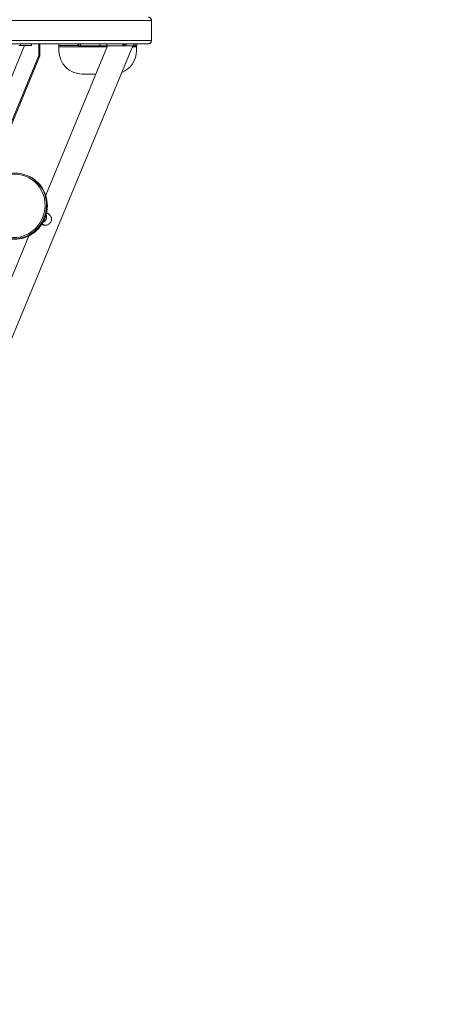
# Model space of a CAD drawing. Units: millimetres. Extents: x -6457 to 6302, y -6172 to 7266.
# Drawn here: x 2081 to 3141, y -2511 to 24 of the extents above; entities that cross this region are included whole.
import ezdxf

# ---------------------------------------------------------------- set-up
doc = ezdxf.new("R2010")
doc.units = ezdxf.units.MM
doc.header["$PDSIZE"] = -1
doc.layers.add('Lg_dim', color=7, linetype='Continuous')
doc.layers.add('Lg_prod', color=40, linetype='Continuous')
doc.styles.add('LG1', font='arial.ttf', dxfattribs={"height": 185})
doc.dimstyles.new('LG_DIM', dxfattribs={"dimtxt": 185, "dimasz": 120, "dimexe": 50, "dimexo": 1, "dimgap": 50, "dimtad": 0, "dimtih": 1, "dimtoh": 1, "dimdec": 0, "dimrnd": 10, "dimdsep": 46, "dimtxsty": 'LG1', "dimcen": 2.5, "dimclrt": 4, "dimadec": 4, "dimazin": 0, "dimtfac": 1, "dimtmove": 0, "dimatfit": 3, "dimfxl": 1, "dimtolj": 1, "dimtzin": 0, "dimarcsym": 0})

# ---------------------------------------------------------------- blocks, each defined once
blk = doc.blocks.new('*D4')
at = {"layer": 'Defpoints', "color": 0, "transparency": 16777216}
for p in [(-4510.2, 0.1, 0), (4510, 0), (4510, -6050.6)]:
    blk.add_point(p, dxfattribs=at)
at = {"layer": 'Lg_dim', "color": 0, "lineweight": -2, "transparency": 16777216}
for p, q in [((-4510.2, -0.9), (-4510.2, -6100.6)), ((4510, -1), (4510, -6100.6)), ((-4390.2, -6050.6), (-225.2, -6050.6)), ((4390, -6050.6), (426.7, -6050.6))]:
    blk.add_line(p, q, dxfattribs=at)
at = {"layer": 'Lg_dim', "color": 0, "transparency": 16777216}
for points in [[(-4390.2, -6030.6), (-4390.2, -6070.6), (-4510.2, -6050.6)], [(4390, -6030.6), (4390, -6070.6), (4510, -6050.6)]]:
    blk.add_solid(points, dxfattribs=at)
at = {"layer": 'Lg_dim', "color": 4, "transparency": 16777216, "insert": (100.7, -6050.6), "char_height": 185, "attachment_point": 5, "style": 'LG1'}
blk.add_mtext('\\A1;9020', dxfattribs=at)
blk = doc.blocks.new('*D5')
at = {"layer": 'Defpoints', "color": 0, "transparency": 16777216}
for p in [(-0.3, 4510.1, 0), (-0.3, -4509.8, 0), (6022.3, -4509.8)]:
    blk.add_point(p, dxfattribs=at)
at = {"layer": 'Lg_dim', "color": 0, "lineweight": -2, "transparency": 16777216}
for p, q in [((0.7, 4510.1), (6072.3, 4510.1)), ((6022.3, 4390.1), (6022.3, 158.7)), ((6022.3, -4389.8), (6022.3, -130.2)), ((0.7, -4509.8), (6072.3, -4509.8))]:
    blk.add_line(p, q, dxfattribs=at)
at = {"layer": 'Lg_dim', "color": 0, "transparency": 16777216}
for points in [[(6002.3, 4390.1), (6042.3, 4390.1), (6022.3, 4510.1)], [(6002.3, -4389.8), (6042.3, -4389.8), (6022.3, -4509.8)]]:
    blk.add_solid(points, dxfattribs=at)
at = {"layer": 'Lg_dim', "color": 4, "transparency": 16777216, "insert": (6022.3, 14.3), "char_height": 185, "attachment_point": 5, "style": 'LG1'}
blk.add_mtext('\\A1;9020', dxfattribs=at)

msp = doc.modelspace()

# ---------------------------------------------------------------- linework, layer by layer
at = {"layer": 'Lg_prod', "linetype": 'Continuous', "lineweight": 15}
for p, q in [((2093.8, -42.5, 0), (1511, -1449.5, 0)), ((2372.4, -42.9, 0), (1707.7, -1647.6, 0)), ((2078.9, -42.5, 0), (2083, -42.5, 0)), ((2083, -37.5, 0), (2083, -42.5, 0)), ((2111.4, -42.5, 0), (2083, -42.5, 0)), ((2111.4, -42.5, 0), (2111.4, -37.5, 0)), ((2111.4, -42.5, 0), (2111.7, -42.5, 0)), ((2111.7, -42.5, 0), (2111.7, -37.5, 0)), ((2130.5, -67.6, 0), (2130.5, -37.5, 0)), ((2133.5, -37.5, 0), (2133.5, -67.6, 0)), ((2307.4, -42.9, 0), (2148.1, -427.5, 0)), ((2182.2, -42.5, 0), (2182.2, -37.5, 0)), ((2182.2, -42.5, 0), (2230.8, -42.5, 0)), ((2182.2, -42.5, 0), (2182.2, -45.5, 0)), ((2182.2, -45.5, 0), (2182.2, -55.5, 0)), ((2182.2, -45.5, 0), (2306.4, -45.5, 0)), ((2233.5, -37.9, 0), (2230.8, -37.9, 0)), ((2230.8, -42.9, 0), (2230.8, -37.9, 0)), ((2230.8, -42.9, 0), (2233.5, -42.9, 0)), ((2233.5, -42.9, 0), (2233.5, -37.9, 0)), ((2237.5, -37.9, 0), (2233.5, -37.9, 0)), ((2233.5, -42.9, 0), (2237.5, -42.9, 0)), ((2237.5, -37.9, 0), (2287.3, -37.9, 0)), ((2237.5, -37.9, 0), (2237.5, -42.9, 0)), ((2237.5, -42.9, 0), (2287.3, -42.9, 0)), ((2242.2, -37.5, 0), (2242.2, -37.9, 0)), ((2287.3, -42.9, 0), (2287.3, -37.9, 0)), ((2305.6, -37.9, 0), (2287.3, -37.9, 0)), ((2287.3, -42.9, 0), (2305.6, -42.9, 0)), ((2305.6, -37.9, 0), (2346.8, -37.9, 0)), ((2305.6, -37.9, 0), (2305.6, -42.9, 0)), ((2305.6, -42.9, 0), (2346.8, -42.9, 0)), ((2322.2, -37.9, 0), (2322.2, -37.5, 0)), ((2346.8, -42.9, 0), (2346.8, -37.9, 0)), ((2349.4, -37.9, 0), (2346.8, -37.9, 0)), ((2346.8, -42.9, 0), (2349.4, -42.9, 0)), ((2349.4, -37.9, 0), (2352.3, -37.9, 0)), ((2349.4, -37.9, 0), (2349.4, -42.9, 0)), ((2349.4, -42.9, 0), (2352.3, -42.9, 0)), ((2352.3, -42.9, 0), (2352.3, -37.9, 0)), ((2352.3, -37.9, 0), (2355.5, -37.9, 0)), ((2355.5, -42.9, 0), (2352.3, -42.9, 0)), ((2355.5, -37.9, 0), (2375.4, -37.9, 0)), ((2355.5, -37.9, 0), (2355.5, -42.9, 0)), ((2355.5, -42.9, 0), (2375.4, -42.9, 0)), ((2371.3, -45.5, 0), (2382.2, -45.5, 0)), ((2375.4, -42.9, 0), (2375.4, -37.9, 0)), ((2378.6, -37.9, 0), (2375.4, -37.9, 0)), ((2375.4, -42.9, 0), (2378.6, -42.9, 0)), ((2382.7, -37.9, 0), (2378.6, -37.9, 0)), ((2378.6, -37.9, 0), (2378.6, -42.9, 0)), ((2382.7, -42.9, 0), (2378.6, -42.9, 0)), ((2382.2, -37.5, 0), (2382.2, -37.9, 0)), ((2382.2, -45.5, 0), (2382.2, -42.9, 0)), ((2382.2, -55.5, 0), (2382.2, -45.5, 0)), ((2382.7, -42.9, 0), (2382.7, -37.9, 0)), ((2382.7, -42.9, 0), (2382.7, -37.9, 0)), ((2016.6, -342.6, 0), (2130.5, -67.6, 0)), ((2133.3, -68.8, 0), (2019.5, -343.6, 0)), ((2130.5, -67.6, 0), (2133.5, -67.6, 0)), ((2130.5, -67.6, 0), (2133.3, -68.8, 0)), ((2242.2, -115.5, 0), (2277.4, -115.5, 0)), ((2102.3, -377.7, 0), (2100.2, -376.9, 0)), ((2123, -390.3, 0), (2120.8, -389.4, 0)), ((2150.9, -473.6, 0), (2155.3, -475.5, 0)), ((2138.8, -501.1, 0), (2144.4, -503.4, 0)), ((2104.8, -532, 0), (2006.6, -769.3, 0))]:
    msp.add_line(p, q, dxfattribs=at)
for centre, radius, start, end in [((2130.5, -67.6, 0), 3, 337.5, 0), ((2242.2, -55.5, 0), 60, 180, 270), ((2322.2, -55.5, 0), 60, 291.3133, 0), ((2150.2, -489.6, 0), 15, 247.5, 271.1503)]:
    msp.add_arc(centre, radius, start, end, dxfattribs=at)
for centre, major_axis, start_param, end_param in [((2066.9, -455.1, 0), (31.4, 75.8), -0.29502, 0.484584), ((2069.8, -456.3, 0), (32.5, 78.5), -0.29502, 0), ((2066.9, -455.1, 0), (-31.4, -75.8), -0.29502, 2.846573), ((2069.8, -456.3, 0), (-32.5, -78.5), 0, 2.846573), ((2135.8, -483.6, 0), (5.7, 13.9), -2.369035, -0.772558)]:
    msp.add_ellipse(centre, major_axis=major_axis, ratio=0.965926, start_param=start_param, end_param=end_param, dxfattribs=at)
at = {"layer": 'Lg_prod', "linetype": 'Continuous', "lineweight": 15, "extrusion": (0, 0, -1)}
for centre, major_axis, ratio, start_param, end_param in [((2067.7, -455.4, 0), (32.5, 78.5), 0.965926, 0, 0.29502), ((2067.7, -455.4, 0), (32.5, 78.5), 0.965926, 0.29502, 3.141593), ((2119, -391.7, 0), (1.93, 2.3), 0.247637, -1.648548, -0.077752), ((2121.1, -392.6, 0), (1.93, 2.3), 0.247637, -0.077752, 0), ((2150.2, -489.6, 0), (-5.7, -13.9), 0.965926, -0.462375, 0)]:
    msp.add_ellipse(centre, major_axis=major_axis, ratio=ratio, start_param=start_param, end_param=end_param, dxfattribs=at)
at = {"layer": 'Lg_prod', "linetype": 'Continuous', "lineweight": 15}
for points, knots in [([(2412.6, 30.5, 0), (2413, 30.5, 0), (2413.4, 30.5, 0), (2414.2, 30.4, 0), (2414.5, 30.3, 0), (2415.7, 29.9, 0), (2416.5, 29.6, 0), (2417.9, 28.6, 0), (2418.5, 28, 0), (2419.5, 26.6, 0), (2419.9, 25.8, 0), (2420.5, 24.2, 0), (2420.6, 23.4, 0), (2420.6, 22.5, 0)], [0, 0, 0, 0, 1.16234, 1.16234, 2.300549, 2.300549, 4.858364, 4.858364, 7.41617, 7.41617, 9.974461, 9.974461, 12.505074, 12.505074, 12.505074, 12.505074]), ([(2420.6, 22.5, 0), (2420.6, 22.5, 0), (2420.4, 22.5, 0), (2419.3, 22.5, 0), (2417.4, 22.5, 0), (2411.6, 22.5, 0), (2407.7, 22.5, 0), (2397.9, 22.5, 0), (2392, 22.5, 0), (2381.7, 22.5, 0), (2378, 22.5, 0), (2372, 22.5, 0), (2370, 22.5, 0), (2365.8, 22.5, 0), (2363.6, 22.5, 0), (2352.4, 22.5, 0), (2342.5, 22.5, 0), (2326.1, 22.5, 0), (2320.4, 22.5, 0), (2308.4, 22.5, 0), (2302.2, 22.5, 0), (2282.9, 22.5, 0), (2269, 22.5, 0), (2250.4, 22.5, 0), (2246.7, 22.5, 0), (2239, 22.5, 0), (2235.1, 22.5, 0), (2223.3, 22.5, 0), (2215.2, 22.5, 0), (2190.1, 22.5, 0), (2172.5, 22.5, 0), (2144.7, 22.5, 0), (2135.3, 22.5, 0), (2120.7, 22.5, 0), (2115.7, 22.5, 0), (2105.8, 22.5, 0), (2100.8, 22.5, 0), (2055.1, 22.5, 0), (2011, 22.5, 0), (1916.3, 22.5, 0), (1865.6, 22.5, 0), (1811.6, 22.5, 0)], [0.194874, 0.194874, 0.194874, 0.194874, 0.243938, 0.243938, 0.365906, 0.365906, 0.487875, 0.487875, 0.609844, 0.609844, 0.670828, 0.670828, 0.70132, 0.70132, 0.731813, 0.731813, 0.853781, 0.853781, 0.914766, 0.914766, 0.97575, 0.97575, 1.097719, 1.097719, 1.128211, 1.128211, 1.158703, 1.158703, 1.219688, 1.219688, 1.341656, 1.341656, 1.402641, 1.402641, 1.433133, 1.433133, 1.463625, 1.463625, 1.707563, 1.707563, 1.9515, 1.9515, 1.9515, 1.9515]), ([(2420.6, 22.5, 0), (2420.6, 19.2, 0), (2420.6, 15.9, 0), (2420.6, 2.5, 0), (2420.6, -7.5, 0), (2420.6, -21.5, 0), (2420.6, -25.5, 0), (2420.6, -29.5, 0)], [0, 0, 0, 0, 10.000039, 10.000039, 40.001086, 40.001086, 52.032428, 52.032428, 52.032428, 52.032428]), ([(2412.6, -37.5, 0), (2412.6, -37.5, 0), (2412.4, -37.5, 0), (2411.3, -37.5, 0), (2409.4, -37.5, 0), (2403.7, -37.5, 0), (2399.8, -37.5, 0), (2390, -37.5, 0), (2384.1, -37.5, 0), (2373.8, -37.5, 0), (2370.2, -37.5, 0), (2364.2, -37.5, 0), (2362.2, -37.5, 0), (2358, -37.5, 0), (2355.9, -37.5, 0), (2344.7, -37.5, 0), (2334.9, -37.5, 0), (2321.2, -37.5, 0), (2318.4, -37.5, 0), (2312.7, -37.5, 0), (2309.8, -37.5, 0), (2300.9, -37.5, 0), (2294.7, -37.5, 0), (2275.4, -37.5, 0), (2261.6, -37.5, 0), (2243.1, -37.5, 0), (2239.4, -37.5, 0), (2231.7, -37.5, 0), (2227.9, -37.5, 0), (2216.1, -37.5, 0), (2208, -37.5, 0), (2183, -37.5, 0), (2165.5, -37.5, 0), (2137.8, -37.5, 0), (2128.3, -37.5, 0), (2113.8, -37.5, 0), (2108.9, -37.5, 0), (2099, -37.5, 0), (2094, -37.5, 0), (2048.4, -37.5, 0), (2004.6, -37.5, 0), (1910.2, -37.5, 0), (1859.6, -37.5, 0), (1805.9, -37.5, 0)], [0.194529, 0.194529, 0.194529, 0.194529, 0.243128, 0.243128, 0.364692, 0.364692, 0.486256, 0.486256, 0.60782, 0.60782, 0.668601, 0.668601, 0.698992, 0.698992, 0.729383, 0.729383, 0.850947, 0.850947, 0.881338, 0.881338, 0.911729, 0.911729, 0.972511, 0.972511, 1.094075, 1.094075, 1.124466, 1.124466, 1.154857, 1.154857, 1.215639, 1.215639, 1.337203, 1.337203, 1.397985, 1.397985, 1.428376, 1.428376, 1.458767, 1.458767, 1.701895, 1.701895, 1.945022, 1.945022, 1.945022, 1.945022]), ([(1811.6, -29.5, 0), (1865.6, -29.5, 0), (1916.3, -29.5, 0), (2011, -29.5, 0), (2055.1, -29.5, 0), (2100.8, -29.5, 0), (2105.8, -29.5, 0), (2115.7, -29.5, 0), (2120.7, -29.5, 0), (2135.3, -29.5, 0), (2144.7, -29.5, 0), (2172.5, -29.5, 0), (2190.1, -29.5, 0), (2215.2, -29.5, 0), (2223.3, -29.5, 0), (2235.1, -29.5, 0), (2239, -29.5, 0), (2246.7, -29.5, 0), (2250.4, -29.5, 0), (2269, -29.5, 0), (2282.9, -29.5, 0), (2302.2, -29.5, 0), (2308.4, -29.5, 0), (2320.4, -29.5, 0), (2326.1, -29.5, 0), (2342.5, -29.5, 0), (2352.4, -29.5, 0), (2363.6, -29.5, 0), (2365.8, -29.5, 0), (2370, -29.5, 0), (2372, -29.5, 0), (2378, -29.5, 0), (2381.7, -29.5, 0), (2392, -29.5, 0), (2397.9, -29.5, 0), (2407.7, -29.5, 0), (2411.6, -29.5, 0), (2417.4, -29.5, 0), (2419.3, -29.5, 0), (2420.4, -29.5, 0), (2420.6, -29.5, 0), (2420.6, -29.5, 0)], [0, 0, 0, 0, 0.242501, 0.242501, 0.485002, 0.485002, 0.515315, 0.515315, 0.545627, 0.545627, 0.606253, 0.606253, 0.727503, 0.727503, 0.788129, 0.788129, 0.818441, 0.818441, 0.848754, 0.848754, 0.970004, 0.970004, 1.03063, 1.03063, 1.091255, 1.091255, 1.212505, 1.212505, 1.242818, 1.242818, 1.273131, 1.273131, 1.333756, 1.333756, 1.455007, 1.455007, 1.576257, 1.576257, 1.697508, 1.697508, 1.746283, 1.746283, 1.746283, 1.746283]), ([(2420.6, -29.5, 0), (2420.6, -30.4, 0), (2420.5, -31.2, 0), (2419.9, -32.8, 0), (2419.5, -33.6, 0), (2418.5, -35, 0), (2417.9, -35.6, 0), (2416.5, -36.5, 0), (2415.7, -36.9, 0), (2414.5, -37.3, 0), (2414.1, -37.3, 0), (2413.4, -37.5, 0), (2413, -37.5, 0), (2412.6, -37.5, 0)], [0, 0, 0, 0, 2.553321, 2.553321, 5.111215, 5.111215, 7.669029, 7.669029, 10.226843, 10.226843, 11.354188, 11.354188, 12.504964, 12.504964, 12.504964, 12.504964]), ([(2058.8, -371.5, 0), (2065, -370.7, 0), (2071.3, -370.6, 0), (2085.3, -371.9, 0), (2093, -373.9, 0), (2100.2, -376.9, 0)], [5.3915276, 5.3915276, 5.3915276, 5.3915276, 5.6173257, 5.6173257, 5.9025931, 5.9025931, 5.9025931, 5.9025931]), ([(2102.3, -377.7, 0), (2103.8, -378.4, 0), (2105.3, -379, 0), (2108.2, -380.4, 0), (2109.7, -381.2, 0), (2112.5, -382.8, 0), (2113.9, -383.6, 0), (2116.6, -385.4, 0), (2117.9, -386.3, 0), (2120.5, -388.3, 0), (2121.8, -389.3, 0), (2123, -390.3, 0)], [5.9025931, 5.9025931, 5.9025931, 5.9025931, 5.9615971, 5.9615971, 6.020601, 6.020601, 6.079605, 6.079605, 6.138609, 6.138609, 6.197613, 6.197613, 6.197613, 6.197613]), ([(2123, -390.3, 0), (2129.8, -395.9, 0), (2135.6, -402.7, 0), (2144.8, -417.9, 0), (2148.2, -426.2, 0), (2152.3, -443.7, 0), (2152.9, -452.8, 0), (2151.3, -470.8, 0), (2149.1, -479.7, 0), (2142.1, -496.4, 0), (2137.3, -504.3, 0), (2125.6, -518, 0), (2118.6, -523.9, 0), (2103.3, -533.3, 0), (2095, -536.7, 0), (2077.7, -540.8, 0), (2068.8, -541.3, 0), (2052.2, -539.7, 0), (2044.5, -537.8, 0), (2037.3, -534.8, 0)], [6.197613, 6.197613, 6.197613, 6.197613, 6.516971, 6.516971, 6.836748, 6.836748, 7.157, 7.157, 7.4776, 7.4776, 7.798322, 7.798322, 8.118915, 8.118915, 8.439156, 8.439156, 8.758918, 8.758918, 9.044186, 9.044186, 9.044186, 9.044186]), ([(2162.1, -495.3, 0), (2162.3, -494.8, 0), (2162.5, -494.3, 0), (2162.8, -493.3, 0), (2162.9, -492.8, 0), (2163.1, -491.7, 0), (2163.2, -491.2, 0), (2163.2, -490.1, 0), (2163.2, -489.6, 0), (2163.2, -488, 0), (2163, -486.9, 0), (2162.6, -485.4, 0), (2162.5, -484.9, 0), (2162.1, -483.9, 0), (2161.9, -483.4, 0), (2161.3, -481.9, 0), (2160.7, -481, 0), (2159.8, -479.7, 0), (2159.5, -479.3, 0), (2158.8, -478.4, 0), (2158.5, -478.1, 0), (2157.7, -477.3, 0), (2157.3, -476.9, 0), (2156.5, -476.3, 0), (2156.1, -476, 0), (2154.7, -475.1, 0), (2153.8, -474.6, 0), (2152.4, -474, 0), (2151.9, -473.8, 0), (2151.1, -473.5, 0), (2150.7, -473.5, 0), (2150.3, -473.4, 0)], [0.05102518, 0.05102518, 0.05102518, 0.05102518, 0.0526161, 0.0526161, 0.05420703, 0.05420703, 0.05579795, 0.05579795, 0.05738888, 0.05738888, 0.06057072, 0.06057072, 0.06216165, 0.06216165, 0.06375257, 0.06375257, 0.06693442, 0.06693442, 0.06852534, 0.06852534, 0.07011627, 0.07011627, 0.07170719, 0.07170719, 0.07329811, 0.07329811, 0.07647996, 0.07647996, 0.07807088, 0.07807088, 0.07927828, 0.07927828, 0.07927828, 0.07927828]), ([(2153.2, -474.3, 0), (2152.8, -474.1, 0), (2152.4, -474, 0), (2151.5, -473.8, 0), (2151, -473.6, 0), (2150.5, -473.5, 0), (2150.5, -473.5, 0), (2150.4, -473.5, 0)], [0.077136722, 0.077136722, 0.077136722, 0.077136722, 0.078383342, 0.078383342, 0.079980972, 0.079980972, 0.080104991, 0.080104991, 0.080104991, 0.080104991]), ([(2138, -502.3, 0), (2138.8, -502.9, 0), (2139.7, -503.3, 0), (2141.1, -503.9, 0), (2141.6, -504.1, 0), (2142.6, -504.4, 0), (2143.1, -504.5, 0), (2144.1, -504.7, 0), (2144.7, -504.8, 0), (2145.7, -504.9, 0), (2146.3, -504.9, 0), (2147.9, -504.9, 0), (2148.9, -504.8, 0), (2150.5, -504.5, 0), (2151, -504.4, 0), (2152.1, -504.1, 0), (2152.6, -504, 0), (2154.1, -503.4, 0), (2155, -503, 0), (2156.9, -501.8, 0), (2157.7, -501.2, 0), (2158.9, -500.1, 0), (2159.2, -499.8, 0), (2159.9, -499, 0), (2160.3, -498.5, 0), (2161.2, -497.2, 0), (2161.7, -496.3, 0), (2162.1, -495.3, 0)], [0.02243315, 0.02243315, 0.02243315, 0.02243315, 0.02551259, 0.02551259, 0.02710713, 0.02710713, 0.02870166, 0.02870166, 0.0302962, 0.0302962, 0.03189074, 0.03189074, 0.03507981, 0.03507981, 0.03667435, 0.03667435, 0.03826889, 0.03826889, 0.04145796, 0.04145796, 0.04464703, 0.04464703, 0.04624157, 0.04624157, 0.04783611, 0.04783611, 0.05102518, 0.05102518, 0.05102518, 0.05102518]), ([(2138.1, -502.2, 0), (2138.3, -502.3, 0), (2138.4, -502.4, 0), (2139.3, -503, 0), (2140.1, -503.5, 0), (2140.9, -503.8, 0)], [0.02186031, 0.02186031, 0.02186031, 0.02186031, 0.022410335, 0.022410335, 0.025282172, 0.025282172, 0.025282172, 0.025282172])]:
    msp.add_open_spline(points, degree=3, knots=knots, dxfattribs=at)

# ---------------------------------------------------------------- dimensions: what is measured, and where the dimension line sits
at = {"layer": 'Lg_dim'}
dim = msp.add_linear_dim(base=(6022.3, -4509.8), p1=(-0.3, 4510.1, 0), p2=(-0.3, -4509.8, 0), angle=90, dimstyle='LG_DIM', dxfattribs=at)
dim.commit()
dim.dimension.update_dxf_attribs({"geometry": '*D5', "text_midpoint": (6022.3, 14.3), "dimtype": 160})
dim = msp.add_linear_dim(base=(4510, -6050.6), p1=(-4510.2, 0.1, 0), p2=(4510, 0), dimstyle='LG_DIM', dxfattribs=at)
dim.commit()
dim.dimension.update_dxf_attribs({"geometry": '*D4', "text_midpoint": (100.7, -6050.6), "dimtype": 160})

doc.saveas('drawing.dxf')
